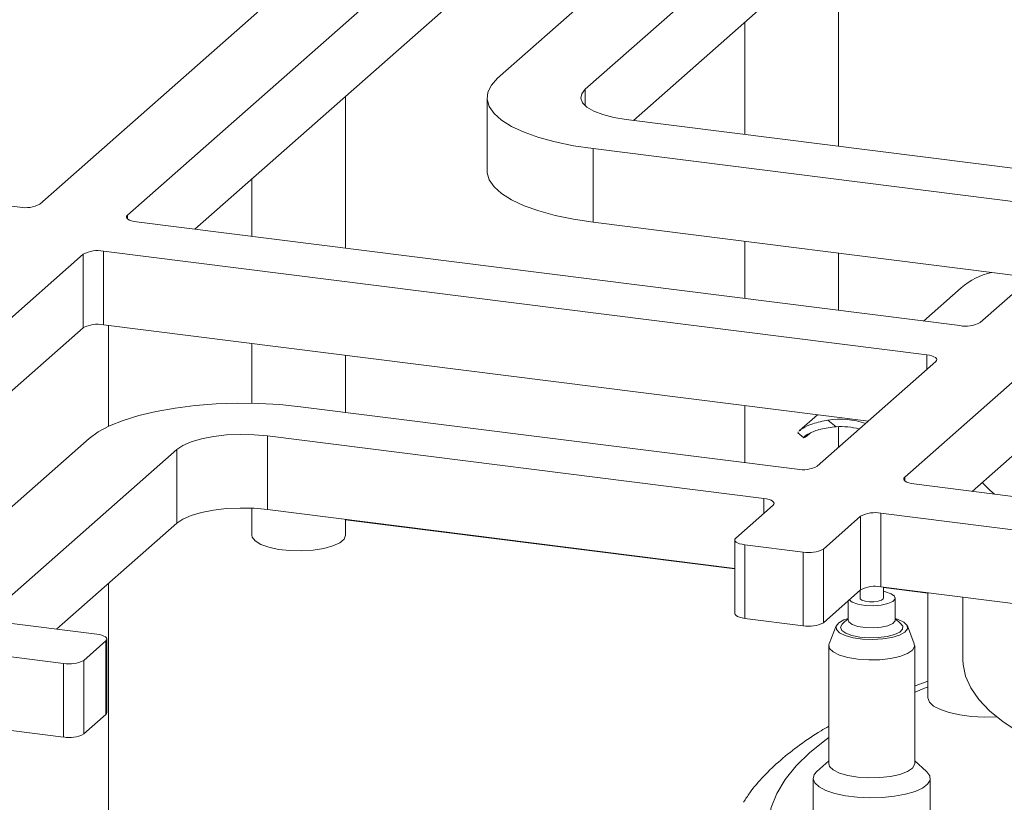
# Model space of a CAD drawing. Units: millimetres. Extents: x 5 to 415, y 5 to 292.
# Drawn here: x 347 to 356, y 134 to 141 of the extents above; entities that cross this region are included whole.
import ezdxf

# ---------------------------------------------------------------- set-up
doc = ezdxf.new("R2010")
doc.units = ezdxf.units.MM

msp = doc.modelspace()

# ---------------------------------------------------------------- linework, layer by layer
at = {"color": 7, "linetype": 'Continuous', "lineweight": 15}
for p, q in [((350.65531, 142.07203), (347.27129, 139.08761)), ((351.45709, 141.97101), (348.07308, 138.98659)), ((351.46032, 140.23977), (353.17758, 141.75425)), ((353.97937, 141.65323), (352.26211, 140.13875)), ((351.45709, 141.29757), (348.69072, 138.85787)), ((353.97937, 140.9798), (352.70298, 139.85413)), ((354.57836, 139.61785), (354.57836, 140.95524)), ((353.72122, 140.75213), (353.72122, 139.72584)), ((350.06833, 138.68431), (350.06833, 140.0728)), ((351.36345, 140.06299), (351.36345, 139.38956)), ((352.63616, 139.86254), (357.1796, 139.29013)), ((356.87656, 139.02286), (352.33312, 139.59528)), ((352.33312, 138.92185), (352.33312, 139.59528)), ((349.21118, 139.31687), (349.21118, 138.7923)), ((347.08716, 139.0599), (345.61722, 139.24509)), ((348.1562, 138.92521), (355.68963, 137.97609)), ((356.34203, 138.41677), (352.33312, 138.92185)), ((355.87377, 138.0038), (356.95968, 138.96148)), ((353.72122, 138.74696), (353.72122, 138.22409)), ((355.38658, 137.70883), (347.85316, 138.65795)), ((347.85316, 138.65795), (347.85316, 137.98452)), ((347.66902, 138.63024), (344.28501, 135.64583)), ((347.66902, 137.95681), (347.66902, 138.63024)), ((354.57836, 138.1161), (354.57836, 138.63897)), ((355.70222, 138.3218), (355.35765, 138.01792)), ((347.66902, 137.95681), (344.90265, 135.5171)), ((354.85206, 137.10274), (347.85316, 137.98452)), ((347.89873, 137.0543), (347.89873, 137.97878)), ((349.21118, 137.81342), (349.21118, 137.26596)), ((350.06833, 137.18255), (350.06833, 137.70543)), ((354.38379, 136.68976), (355.4697, 137.64745)), ((356.27149, 137.54643), (355.18557, 136.58875)), ((349.65621, 137.23448), (354.19965, 136.66206)), ((353.72122, 137.24521), (353.72122, 136.72233)), ((354.38645, 137.1614), (354.21885, 137.01359)), ((354.48284, 137.11218), (354.55657, 137.05124)), ((354.57836, 136.86136), (354.57836, 137.05229)), ((346.0055, 135.42907), (347.72276, 136.94355)), ((353.89661, 136.39479), (349.35317, 136.96721)), ((349.35317, 136.29378), (349.35317, 136.96721)), ((354.20588, 136.99443), (354.26064, 136.94917)), ((354.21031, 136.99977), (354.20851, 137.00367)), ((354.30958, 136.98332), (354.32145, 136.99379)), ((356.27149, 136.873), (355.80322, 136.46003)), ((348.52454, 136.84253), (346.80728, 135.32805)), ((348.52454, 136.1691), (348.52454, 136.84253)), ((355.2687, 136.52737), (359.81214, 135.95495)), ((349.21118, 136.30572), (349.21118, 136.05829)), ((353.6388, 136.03275), (353.97973, 136.33342)), ((353.62958, 135.755), (349.35317, 136.29378)), ((354.78151, 136.2324), (354.44059, 135.93173)), ((354.78151, 135.55897), (354.78151, 136.2324)), ((359.50909, 135.68769), (354.96565, 136.26011)), ((354.96565, 136.26011), (354.96565, 135.58667)), ((348.52454, 136.1691), (347.42493, 135.19933)), ((350.06833, 136.05829), (350.06833, 136.20368)), ((353.62958, 136.01591), (353.62958, 135.34248)), ((354.25645, 135.90402), (353.72193, 135.97137)), ((353.72193, 135.97137), (353.72193, 135.29793)), ((354.25645, 135.23059), (354.25645, 135.90402)), ((354.44059, 135.93173), (354.44059, 135.2583)), ((347.89873, 132.82337), (347.89873, 135.61718)), ((359.44228, 135.02267), (354.96565, 135.58667)), ((354.78151, 135.55897), (354.44059, 135.2583)), ((354.77599, 135.54598), (354.76396, 135.54348)), ((354.77599, 135.55409), (354.77599, 135.48412)), ((354.99027, 135.48412), (354.99027, 135.58357)), ((355.39579, 135.53248), (355.39579, 134.57312)), ((354.66885, 135.4596), (354.66885, 135.28209)), ((354.67596, 135.46587), (354.70466, 135.44459)), ((355.09742, 135.28209), (355.09742, 135.48412)), ((355.71727, 135.49198), (355.71727, 134.92038)), ((346.89041, 135.26667), (347.79241, 135.15303)), ((354.25645, 135.23059), (353.72193, 135.29793)), ((354.55729, 135.22884), (354.49354, 135.06508)), ((354.66885, 135.29514), (354.61587, 135.24842)), ((355.15039, 135.24842), (355.09742, 135.29514)), ((355.27272, 135.06508), (355.20897, 135.22884)), ((347.87554, 135.09165), (347.67351, 134.91347)), ((347.87554, 134.41821), (347.87554, 135.09165)), ((347.88476, 134.43505), (347.88476, 135.10848)), ((354.49027, 135.04822), (354.49027, 133.96889)), ((355.27599, 133.96889), (355.27599, 135.04822)), ((347.48937, 134.88577), (346.58736, 134.99941)), ((347.48937, 134.21233), (347.48937, 134.88577)), ((347.67351, 134.91347), (347.67351, 134.24004)), ((347.87554, 134.41821), (347.67351, 134.24004)), ((347.48937, 134.21233), (346.58736, 134.32597)), ((354.49027, 133.99281), (354.38202, 133.89734)), ((355.38425, 133.89734), (355.27599, 133.99281)), ((354.34742, 133.8342), (354.34742, 133.53116)), ((355.41885, 133.53116), (355.41885, 133.8342))]:
    msp.add_line(p, q, dxfattribs=at)
at = {"color": 8, "linetype": 'Continuous', "lineweight": 15}
for p, q in [((352.26211, 139.98723), (352.26211, 140.13875)), ((348.07308, 138.98659), (348.07308, 138.95292)), ((355.38658, 137.57414), (355.38658, 137.70883)), ((355.18557, 136.58875), (355.18557, 136.55508)), ((353.89661, 136.26011), (353.89661, 136.39479)), ((350.06833, 136.20033), (353.62958, 135.75165)), ((354.99027, 135.58022), (355.39579, 135.52913))]:
    msp.add_line(p, q, dxfattribs=at)
at = {"color": 7, "linetype": 'Continuous', "lineweight": 15, "flags": 128}
for points in [[(352.33312, 139.59528), (352.15451, 139.62236), (351.98803, 139.65697), (351.83653, 139.69854), (351.70261, 139.74633), (351.58854, 139.79955), (351.49629, 139.85727), (351.42743, 139.91852), (351.38314, 139.98223), (351.36418, 140.04733), (351.37087, 140.11269), (351.40311, 140.17721), (351.46032, 140.23977)], [(352.26211, 140.13875), (352.22932, 140.09819), (352.2209, 140.05628), (352.23718, 140.01462), (352.27752, 139.97483), (352.34038, 139.93842), (352.42334, 139.9068), (352.52321, 139.88118), (352.63616, 139.86254)], [(352.33312, 138.92185), (352.15451, 138.94892), (351.98803, 138.98354), (351.83653, 139.0251), (351.70261, 139.0729), (351.58854, 139.12611), (351.49629, 139.18384), (351.42743, 139.24508), (351.38314, 139.3088), (351.36418, 139.37389), (351.36345, 139.38956)], [(348.1562, 138.92521), (348.1311, 138.92935), (348.10891, 138.93505), (348.09047, 138.94207), (348.0765, 138.95016), (348.06754, 138.95901), (348.06392, 138.96826), (348.06579, 138.97758), (348.07308, 138.98659)], [(355.38658, 137.70883), (355.41168, 137.70469), (355.43388, 137.699), (355.45231, 137.69197), (355.46628, 137.68388), (355.47524, 137.67503), (355.47886, 137.66578), (355.47699, 137.65646), (355.4697, 137.64745)], [(347.72276, 136.94355), (347.80399, 137.00308), (347.90783, 137.05857), (348.03251, 137.10907), (348.17591, 137.15372), (348.33555, 137.19174), (348.50872, 137.22249), (348.69245, 137.24544), (348.8836, 137.2602), (349.07889, 137.26652), (349.27499, 137.26429), (349.46853, 137.25355), (349.65621, 137.23448)], [(349.35317, 136.96721), (349.23148, 136.97814), (349.10574, 136.98095), (348.98078, 136.97552), (348.86139, 136.96208), (348.75216, 136.94112), (348.6573, 136.91347), (348.58044, 136.88018), (348.52454, 136.84253)], [(355.2687, 136.52737), (355.2436, 136.53151), (355.2214, 136.5372), (355.20297, 136.54423), (355.189, 136.55232), (355.18003, 136.56116), (355.17642, 136.57042), (355.17829, 136.57974), (355.18557, 136.58875)], [(355.89479, 136.54078), (355.96208, 136.47301), (356.00558, 136.43453)], [(349.35317, 136.29378), (349.23148, 136.30471), (349.10574, 136.30751), (348.98078, 136.30209), (348.86139, 136.28864), (348.75216, 136.26769), (348.6573, 136.24004), (348.58044, 136.20674), (348.52454, 136.1691)], [(353.89661, 136.39479), (353.92171, 136.39065), (353.9439, 136.38496), (353.96234, 136.37793), (353.9763, 136.36984), (353.98527, 136.361), (353.98889, 136.35174), (353.98702, 136.34243), (353.97973, 136.33342)], [(349.21118, 136.05829), (349.21446, 136.04067), (349.24097, 136.00596), (349.29253, 135.97455), (349.36592, 135.9484), (349.45651, 135.92915), (349.55861, 135.91802), (349.66582, 135.9157), (349.77138, 135.92234), (349.86868, 135.93752), (349.95159, 135.96029), (350.0149, 135.98922), (350.05465, 136.02249), (350.06833, 136.058), (350.06833, 136.05829)], [(353.6388, 136.03275), (353.63152, 136.02373), (353.62965, 136.01442), (353.63326, 136.00516), (353.64223, 135.99632), (353.6562, 135.98823), (353.67463, 135.9812), (353.69683, 135.97551), (353.72193, 135.97137)], [(354.70466, 135.44459), (354.75599, 135.42662), (354.82265, 135.4156), (354.89661, 135.41283), (354.96894, 135.41867), (355.03092, 135.4324), (355.07508, 135.45237), (355.09608, 135.47616), (355.0914, 135.50092), (355.0616, 135.52365), (355.01028, 135.54162), (354.99027, 135.54598)], [(354.77599, 135.48412), (354.77799, 135.47724), (354.7939, 135.46435)], [(354.7939, 135.46435), (354.82338, 135.45448), (354.86196, 135.44911), (354.90377, 135.44907), (354.94243, 135.45437), (354.97207, 135.4642), (354.98816, 135.47706), (354.99027, 135.48412)], [(353.72193, 135.29793), (353.69683, 135.30207), (353.67463, 135.30777), (353.6562, 135.31479), (353.64223, 135.32288), (353.63326, 135.33173), (353.62965, 135.34098), (353.62958, 135.34248)], [(354.66885, 135.29777), (354.62916, 135.28423), (354.58072, 135.25757), (354.55677, 135.22743), (354.55927, 135.19627), (354.588, 135.16661)], [(354.588, 135.16661), (354.64064, 135.14084), (354.71293, 135.12106), (354.79901, 135.10887), (354.8919, 135.10526), (354.98408, 135.11052), (355.06808, 135.12422), (355.1371, 135.14526), (355.18555, 135.17192), (355.20949, 135.20206), (355.20699, 135.23322), (355.17826, 135.26289), (355.12562, 135.28865), (355.09742, 135.29777)], [(354.64517, 135.16204), (354.60913, 135.18776), (354.59744, 135.21588), (354.61113, 135.2439), (354.61587, 135.24842)], [(355.15039, 135.24842), (355.16614, 135.22782), (355.16513, 135.19943), (355.13906, 135.17241), (355.09025, 135.14914), (355.02304, 135.13171), (354.9434, 135.12165), (354.8584, 135.11987), (354.7756, 135.12651), (354.70235, 135.141), (354.64517, 135.16204)], [(354.66885, 135.28209), (354.67486, 135.26529), (354.70466, 135.24256)], [(354.70466, 135.24256), (354.75599, 135.22459), (354.82265, 135.21357), (354.89661, 135.2108), (354.96894, 135.21664), (355.03092, 135.23037), (355.07508, 135.25034), (355.09608, 135.27413), (355.09742, 135.28209)], [(347.87554, 135.09165), (347.88282, 135.10066), (347.88469, 135.10998), (347.88108, 135.11923), (347.87211, 135.12808), (347.85814, 135.13617), (347.83971, 135.14319), (347.81751, 135.14889), (347.79241, 135.15303)], [(354.53026, 134.99066), (354.49759, 135.02307), (354.4912, 135.05719), (354.49354, 135.06508)], [(355.27272, 135.06508), (355.27507, 135.03926), (355.25475, 135.00575), (355.20911, 134.97514), (355.14126, 134.94951), (355.05581, 134.9306), (354.9586, 134.91971), (354.85624, 134.91758), (354.75571, 134.92435), (354.66387, 134.93956), (354.58697, 134.96218), (354.53026, 134.99066)], [(355.71727, 134.92038), (355.71931, 134.87712), (355.74225, 134.76896), (355.79059, 134.66173), (355.86402, 134.55609), (355.96208, 134.45271), (356.08417, 134.3522), (356.22955, 134.2552), (356.39731, 134.1623), (356.58642, 134.07408), (356.79571, 133.99107), (356.89602, 133.95559)], [(355.39579, 134.57312), (355.39588, 134.56995), (355.41045, 134.53164), (355.44938, 134.49527), (355.51086, 134.46254), (355.59201, 134.43499), (355.68903, 134.41389), (355.79739, 134.40024), (355.91202, 134.39467), (356.02592, 134.39735)], [(347.88476, 134.43505), (347.88282, 134.42723), (347.87554, 134.41821)], [(354.49027, 133.96889), (354.49759, 133.94374), (354.53026, 133.91133)], [(354.53026, 133.91133), (354.58697, 133.88285), (354.66387, 133.86023), (354.75571, 133.84502), (354.85624, 133.83825), (354.9586, 133.84038), (355.05581, 133.85127), (355.14126, 133.87017), (355.20911, 133.89581), (355.25475, 133.92642), (355.27507, 133.95993), (355.27599, 133.96889)], [(354.40194, 133.75571), (354.36257, 133.79203), (354.34754, 133.83032), (354.35756, 133.86879), (354.38202, 133.89734)], [(355.38425, 133.89734), (355.38696, 133.89489), (355.41432, 133.85737), (355.41684, 133.81877), (355.39441, 133.78088), (355.34806, 133.74549), (355.27998, 133.71425), (355.19335, 133.68862), (355.0922, 133.66979), (354.98129, 133.65866), (354.86578, 133.65573), (354.75108, 133.66114), (354.64256, 133.67465), (354.54529, 133.69562), (354.46381, 133.72307), (354.40194, 133.75571)]]:
    msp.add_lwpolyline(points, dxfattribs=at)
at = {"color": 8, "linetype": 'Continuous', "lineweight": 15, "flags": 128}
for points in [[(355.39579, 134.6701), (355.28512, 134.62658), (355.27599, 134.62287)], [(354.49027, 134.20633), (354.46648, 134.18911), (354.3176, 134.06977), (354.19246, 133.94744), (354.09158, 133.82265), (354.01541, 133.69592), (353.96426, 133.56781), (353.93836, 133.43885), (353.93782, 133.30961), (353.96264, 133.18063), (354.01272, 133.05246), (354.08783, 132.92567), (354.18766, 132.80078), (354.31179, 132.67833), (354.45967, 132.55886), (354.63067, 132.44286), (354.82407, 132.33084), (355.03904, 132.22328), (355.27465, 132.12063), (355.52989, 132.02334), (355.80368, 131.93183), (355.81714, 131.92762)]]:
    msp.add_lwpolyline(points, dxfattribs=at)
at = {"color": 7, "linetype": 'Continuous', "lineweight": 15}
for centre, radius, start, end in [((347.13973, 139.33621), 0.28126, 259.226133, 297.8883), ((347.80058, 138.38165), 0.28126, 79.226133, 117.8883), ((356.11428, 137.8528), 0.6243, 102.44896, 131.302309), ((347.80058, 137.70821), 0.28126, 79.226133, 117.8883), ((355.7422, 138.2524), 0.28126, 259.226133, 297.8883), ((354.59206, 136.38685), 0.7335, 71.246281, 98.562852), ((354.59862, 136.38248), 0.67008, 75.188815, 93.597796), ((354.25223, 136.93836), 0.28126, 259.226133, 297.8883), ((354.91307, 135.9838), 0.28126, 79.226133, 117.8883), ((354.30903, 136.18033), 0.28126, 259.226133, 297.8883), ((354.91307, 135.31037), 0.28126, 79.226133, 117.8883), ((354.30903, 135.50689), 0.28126, 259.226133, 297.8883), ((347.54195, 135.16207), 0.28126, 259.226133, 297.8883), ((347.54195, 134.48864), 0.28126, 259.226133, 297.8883)]:
    msp.add_arc(centre, radius, start, end, dxfattribs=at)
for points, knots in [([(354.22, 137.01219), (354.22912, 137.02009), (354.24961, 137.03785), (354.34164, 137.08255), (354.4344, 137.10202), (354.48284, 137.11218)], [0, 0, 0, 0, 0.27692229, 0.62242623, 1, 1, 1, 1]), ([(354.55657, 137.05124), (354.50731, 137.04515), (354.40852, 137.03295), (354.3073, 136.99092), (354.25918, 136.95691), (354.25667, 136.94436), (354.28196, 136.95944), (354.30491, 136.97928), (354.30958, 136.98332)], [0, 0, 0, 0, 0.198202, 0.3974601, 0.5765353, 0.7566971, 0.950567, 1, 1, 1, 1]), ([(355.39579, 134.72212), (355.38505, 134.71854), (355.343, 134.70452), (355.30459, 134.68906), (355.27599, 134.67756)], [0, 0, 0, 0, 0.2554728, 1, 1, 1, 1]), ([(354.49027, 134.31002), (354.46635, 134.2965), (354.3707, 134.24247), (354.22254, 134.14035), (354.04667, 134.00308), (353.89447, 133.85666), (353.78226, 133.72824), (353.72909, 133.64483), (353.71123, 133.61681)], [0, 0, 0, 0, 0.0693134, 0.277158, 0.4858711, 0.6934356, 0.8970054, 1, 1, 1, 1])]:
    msp.add_open_spline(points, degree=3, knots=knots, dxfattribs=at)

doc.saveas('drawing.dxf')
